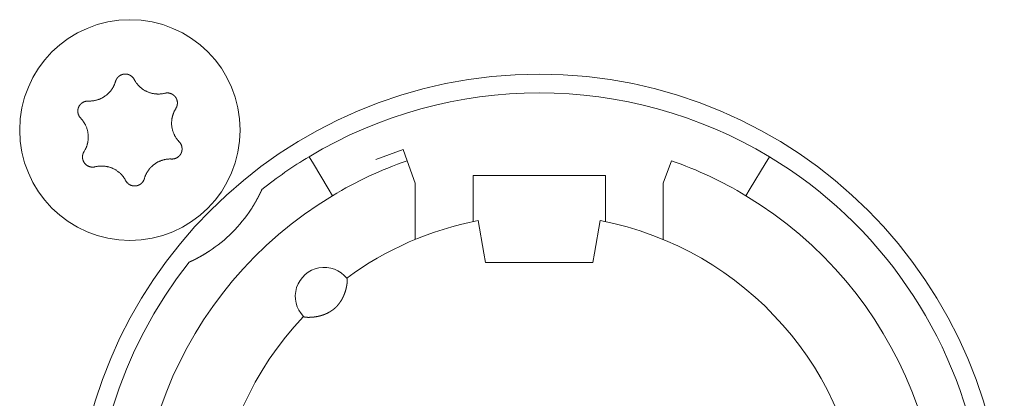
# Model space of a CAD drawing. Units: millimetres. Extents: x -35 to 1785, y -814 to 1867.
# Drawn here: x 593 to 616, y -161 to -152 of the extents above; entities that cross this region are included whole.
import ezdxf

# ---------------------------------------------------------------- set-up
doc = ezdxf.new("R2010")
doc.units = ezdxf.units.MM
doc.header["$LTSCALE"] = 50.8
doc.layers.get('0').update_dxf_attribs({"lineweight": 0})
doc.layers.add('Visible Edges(A H Standard)', color=7, linetype='Continuous', lineweight=0)

# ---------------------------------------------------------------- blocks, each defined once
blk = doc.blocks.new('グループ-9')
at = {"layer": 'Visible Edges(A H Standard)', "color": 0, "lineweight": 0}
for p, q in [((-238.137, -720.692), (-238.795, -720.931)), ((-238.039, -720.96), (-238.137, -720.692)), ((-240.409, -720.864), (-240.306, -721.035)), ((-229.378, -721.035), (-229.275, -720.864)), ((-239.945, -721.635), (-240.306, -721.035)), ((-237.842, -721.502), (-238.039, -720.96)), ((-231.645, -720.96), (-231.842, -721.502)), ((-229.378, -721.035), (-229.739, -721.635)), ((-236.442, -722.02), (-236.442, -721.318)), ((-236.442, -721.318), (-233.242, -721.318)), ((-233.242, -721.318), (-233.242, -722.02)), ((-239.945, -721.635), (-239.842, -721.806)), ((-237.842, -722.864), (-237.842, -721.502)), ((-231.842, -721.502), (-231.842, -722.864)), ((-229.842, -721.806), (-229.739, -721.635)), ((-236.442, -722.02), (-236.442, -722.433)), ((-233.242, -722.433), (-233.242, -722.02)), ((-236.181, -723.196), (-236.318, -722.408)), ((-233.366, -722.408), (-233.503, -723.196)), ((-236.142, -723.418), (-236.181, -723.196)), ((-233.503, -723.196), (-233.542, -723.418)), ((-233.542, -723.418), (-236.142, -723.418))]:
    blk.add_line(p, q, dxfattribs=at)
at = {"layer": 'Visible Edges(A H Standard)', "color": 0, "lineweight": 0, "flags": 128}
for points in [[(-245.09, -719.043), (-245.09, -719.042, -0.014856), (-245.086, -719.029), (-245.086, -719.029, -0.012835), (-245.082, -719.017, -0.012831), (-245.076, -719.005), (-245.076, -719.005, -0.012837), (-245.071, -718.994), (-245.071, -718.994, -0.012772), (-245.065, -718.984), (-245.065, -718.983, -0.011844), (-245.058, -718.974, -0.011838), (-245.052, -718.964, -0.011834), (-245.045, -718.955, -0.011837), (-245.037, -718.946), (-245.037, -718.946, -0.011853), (-245.03, -718.938), (-245.029, -718.938, -0.009608), (-245.022, -718.931, -0.009714), (-245.015, -718.925), (-245.015, -718.925, -0.009708), (-245.008, -718.919, -0.009701), (-245.001, -718.913, -0.009697), (-244.993, -718.907, -0.009696), (-244.985, -718.902, -0.0097), (-244.977, -718.897, -0.009712), (-244.968, -718.893), (-244.968, -718.893, -0.009725), (-244.96, -718.889), (-244.96, -718.889, -0.00974), (-244.951, -718.885), (-244.951, -718.885, -0.009582), (-244.942, -718.881), (-244.942, -718.881, -0.009523), (-244.934, -718.878, -0.009517), (-244.925, -718.875, -0.009508), (-244.916, -718.873, -0.009502), (-244.907, -718.871, -0.0095), (-244.898, -718.869, -0.009501), (-244.888, -718.867, -0.009505), (-244.879, -718.866, -0.009519), (-244.87, -718.866), (-244.87, -718.866, -0.009531), (-244.861, -718.865), (-244.861, -718.865, -0.009471), (-244.851, -718.865), (-244.851, -718.865, -0.009412), (-244.842, -718.865), (-244.842, -718.865, -0.009399), (-244.833, -718.866, -0.009394), (-244.824, -718.867, -0.009386), (-244.815, -718.868, -0.009381), (-244.806, -718.87, -0.00938), (-244.797, -718.872, -0.009382), (-244.788, -718.875, -0.009387), (-244.779, -718.877), (-244.779, -718.877, -0.009401), (-244.77, -718.88), (-244.77, -718.88, -0.009359), (-244.762, -718.884), (-244.762, -718.884, -0.009272), (-244.754, -718.887), (-244.754, -718.887, -0.009259), (-244.745, -718.891, -0.009253), (-244.737, -718.895, -0.009245), (-244.73, -718.9, -0.009239), (-244.722, -718.905, -0.009237), (-244.714, -718.91, -0.009238), (-244.707, -718.915, -0.009247), (-244.7, -718.921), (-244.698, -718.922, -0.018305), (-244.688, -718.931), (-244.687, -718.932, -0.01655), (-244.675, -718.944), (-244.675, -718.944, -0.016519), (-244.665, -718.956, -0.016507), (-244.655, -718.969), (-244.655, -718.969, -0.016511), (-244.646, -718.983), (-244.646, -718.983, -0.016014), (-244.638, -718.996), (-244.638, -718.996)], [(-244.638, -718.996), (-244.638, -718.997, 0.008248), (-244.628, -719.016), (-244.628, -719.016, 0.008515), (-244.617, -719.034, 0.007455), (-244.606, -719.052), (-244.604, -719.056, 0.014731), (-244.587, -719.079), (-244.584, -719.083, 0.009688), (-244.569, -719.103, 0.009688), (-244.552, -719.123, 0.00969), (-244.535, -719.142), (-244.533, -719.144, 0.015412), (-244.51, -719.168), (-244.507, -719.17, 0.011595), (-244.484, -719.19, 0.01157), (-244.461, -719.21, 0.011561), (-244.436, -719.228, 0.01156), (-244.411, -719.245, 0.011567), (-244.385, -719.261, 0.011576), (-244.359, -719.275), (-244.359, -719.275, 0.011595), (-244.332, -719.288), (-244.331, -719.288, 0.011623), (-244.304, -719.3), (-244.304, -719.301, 0.011663), (-244.275, -719.311), (-244.275, -719.311, 0.011634), (-244.246, -719.321), (-244.246, -719.321, 0.011615), (-244.217, -719.329, 0.011601), (-244.187, -719.335, 0.0116), (-244.157, -719.341, 0.011607), (-244.127, -719.345, 0.011621), (-244.097, -719.347), (-244.095, -719.347, 0.011635), (-244.068, -719.348, 0.009177), (-244.04, -719.348), (-244.039, -719.348, 0.013969), (-244.009, -719.347), (-244.006, -719.346, 0.013948), (-243.969, -719.342), (-243.969, -719.342, 0.013935), (-243.933, -719.337), (-243.933, -719.336, 0.013493), (-243.899, -719.329), (-243.898, -719.329)], [(-245.748, -719.518), (-245.743, -719.518, 0.015437), (-245.712, -719.518), (-245.707, -719.518, 0.007965), (-245.686, -719.517, 0.007965), (-245.665, -719.516, 0.007968), (-245.645, -719.514, 0.007973), (-245.624, -719.511), (-245.619, -719.51, 0.015959), (-245.588, -719.505), (-245.581, -719.503, 0.013067), (-245.551, -719.496), (-245.55, -719.496, 0.010635), (-245.523, -719.488, 0.010618), (-245.497, -719.479, 0.010613), (-245.471, -719.469, 0.010614), (-245.445, -719.458, 0.010621), (-245.42, -719.445, 0.010633), (-245.396, -719.432), (-245.395, -719.432, 0.010644), (-245.372, -719.418, 0.010141), (-245.349, -719.403), (-245.349, -719.403, 0.011577), (-245.326, -719.386), (-245.325, -719.385, 0.011552), (-245.301, -719.367, 0.011529), (-245.278, -719.347, 0.011522), (-245.257, -719.326, 0.011522), (-245.236, -719.304, 0.011529), (-245.216, -719.281, 0.011539), (-245.197, -719.257), (-245.197, -719.257, 0.01156), (-245.18, -719.234), (-245.179, -719.232, 0.009971), (-245.166, -719.212), (-245.165, -719.211, 0.008865), (-245.153, -719.191), (-245.153, -719.191, 0.008856), (-245.142, -719.171, 0.008845), (-245.132, -719.15, 0.008842), (-245.122, -719.129, 0.008841), (-245.113, -719.108, 0.008842), (-245.104, -719.086), (-245.104, -719.086, 0.008844), (-245.097, -719.065), (-245.097, -719.064, 0.008296), (-245.091, -719.043), (-245.09, -719.043)], [(-243.898, -719.329), (-243.898, -719.329, -0.011662), (-243.887, -719.326, -0.012028), (-243.875, -719.324), (-243.875, -719.324, -0.012025), (-243.864, -719.323, -0.012028), (-243.852, -719.322, -0.012047), (-243.84, -719.321), (-243.839, -719.321, -0.017856), (-243.824, -719.322), (-243.823, -719.322, -0.016261), (-243.807, -719.323, -0.016254), (-243.791, -719.326, -0.01627), (-243.776, -719.33), (-243.774, -719.33, -0.016296), (-243.762, -719.334), (-243.76, -719.334, -0.010641), (-243.751, -719.338), (-243.751, -719.338, -0.009655), (-243.742, -719.341, -0.009649), (-243.733, -719.345, -0.009642), (-243.725, -719.349, -0.009638), (-243.716, -719.354, -0.009637), (-243.708, -719.359, -0.009641), (-243.701, -719.364, -0.009652), (-243.693, -719.369), (-243.693, -719.369, -0.009665), (-243.685, -719.375), (-243.685, -719.375, -0.009679), (-243.678, -719.381), (-243.678, -719.381, -0.009552), (-243.671, -719.388), (-243.671, -719.388, -0.009502), (-243.664, -719.394), (-243.664, -719.394, -0.009491), (-243.658, -719.401, -0.009486), (-243.652, -719.408, -0.00948), (-243.646, -719.415, -0.009477), (-243.641, -719.422, -0.009478), (-243.635, -719.43, -0.009482), (-243.63, -719.438, -0.009495), (-243.625, -719.446), (-243.625, -719.446, -0.009507), (-243.621, -719.454), (-243.621, -719.454, -0.00946), (-243.617, -719.462), (-243.617, -719.462, -0.009409), (-243.613, -719.471), (-243.613, -719.471, -0.009396), (-243.61, -719.479, -0.009391), (-243.607, -719.488, -0.009382), (-243.604, -719.497, -0.009377), (-243.602, -719.505, -0.009376), (-243.599, -719.514, -0.009377), (-243.598, -719.523, -0.009382), (-243.596, -719.532), (-243.596, -719.532, -0.009396), (-243.595, -719.542), (-243.595, -719.542, -0.009354), (-243.594, -719.551), (-243.594, -719.551, -0.009268), (-243.594, -719.56), (-243.594, -719.56, -0.009256), (-243.594, -719.569, -0.00925), (-243.594, -719.578, -0.009241), (-243.595, -719.587, -0.009236), (-243.596, -719.596, -0.009234), (-243.597, -719.605, -0.009235), (-243.599, -719.614, -0.009245), (-243.601, -719.623), (-243.601, -719.625, -0.017921), (-243.605, -719.637), (-243.605, -719.639, -0.013106), (-243.609, -719.652), (-243.609, -719.652, -0.013081), (-243.614, -719.663, -0.013071), (-243.62, -719.675), (-243.62, -719.675, -0.013061), (-243.626, -719.686), (-243.626, -719.686, -0.012654), (-243.632, -719.697), (-243.632, -719.697)], [(-245.934, -719.932), (-245.934, -719.932, -0.014913), (-245.944, -719.921), (-245.945, -719.921, -0.014255), (-245.952, -719.911), (-245.953, -719.91, -0.011046), (-245.959, -719.902, -0.007988), (-245.964, -719.895), (-245.965, -719.894, -0.015956), (-245.971, -719.884), (-245.972, -719.882, -0.015948), (-245.979, -719.868, -0.015948), (-245.985, -719.854), (-245.986, -719.853, -0.015976), (-245.99, -719.84), (-245.991, -719.839, -0.011182), (-245.994, -719.829), (-245.994, -719.829, -0.009789), (-245.996, -719.819, -0.009783), (-245.998, -719.81, -0.009774), (-246, -719.801, -0.009768), (-246.001, -719.791, -0.009767), (-246.002, -719.782, -0.00977), (-246.003, -719.772, -0.009776), (-246.003, -719.763, -0.009792), (-246.003, -719.753), (-246.003, -719.753, -0.009807), (-246.003, -719.744), (-246.003, -719.743, -0.009706), (-246.002, -719.734), (-246.002, -719.734, -0.009596), (-246, -719.725), (-246, -719.725, -0.009585), (-245.999, -719.716, -0.00958), (-245.997, -719.706, -0.009573), (-245.994, -719.697, -0.00957), (-245.992, -719.688, -0.009571), (-245.989, -719.679, -0.009575), (-245.985, -719.671, -0.009588), (-245.982, -719.662), (-245.982, -719.662, -0.009605), (-245.978, -719.654), (-245.978, -719.654, -0.009567), (-245.974, -719.645), (-245.974, -719.645, -0.009492), (-245.969, -719.637), (-245.969, -719.637, -0.009479), (-245.964, -719.629, -0.009473), (-245.959, -719.622, -0.009464), (-245.953, -719.614, -0.009459), (-245.948, -719.607, -0.009457), (-245.942, -719.6, -0.009459), (-245.935, -719.593, -0.009464), (-245.929, -719.586, -0.00948), (-245.922, -719.58), (-245.922, -719.58, -0.009457), (-245.915, -719.574), (-245.915, -719.574, -0.009367), (-245.908, -719.568), (-245.908, -719.568, -0.009353), (-245.901, -719.563, -0.009347), (-245.893, -719.558, -0.009338), (-245.885, -719.553, -0.009332), (-245.877, -719.548, -0.009329), (-245.869, -719.544, -0.009329), (-245.861, -719.54, -0.009333), (-245.853, -719.536, -0.00935), (-245.844, -719.533), (-245.844, -719.533, -0.009322), (-245.836, -719.53, -0.009128), (-245.827, -719.527), (-245.825, -719.527, -0.018215), (-245.812, -719.523, -0.009105), (-245.799, -719.521, -0.018187), (-245.786, -719.519), (-245.784, -719.519, -0.009098), (-245.775, -719.518, -0.009105), (-245.766, -719.518), (-245.764, -719.517, -0.017662), (-245.751, -719.518), (-245.749, -719.518), (-245.748, -719.518)], [(-243.632, -719.697), (-243.635, -719.702, 0.01649), (-243.652, -719.73), (-243.654, -719.735, 0.008389), (-243.664, -719.754, 0.008397), (-243.674, -719.774), (-243.675, -719.776, 0.011474), (-243.685, -719.8), (-243.688, -719.805, 0.012577), (-243.696, -719.828, 0.00629), (-243.704, -719.852, 0.012582), (-243.711, -719.876), (-243.713, -719.883, 0.012593), (-243.719, -719.908), (-243.72, -719.912, 0.007035), (-243.723, -719.93, 0.007054), (-243.727, -719.948), (-243.727, -719.952, 0.014097), (-243.731, -719.98), (-243.731, -719.985, 0.0141), (-243.734, -720.021, 0.014111), (-243.734, -720.058), (-243.734, -720.059, 0.014326), (-243.733, -720.096), (-243.733, -720.096, 0.014381), (-243.729, -720.133), (-243.729, -720.133, 0.014375), (-243.723, -720.171), (-243.723, -720.171, 0.014384), (-243.715, -720.207), (-243.715, -720.208, 0.014188), (-243.705, -720.243), (-243.703, -720.248, 0.013944), (-243.694, -720.273, 0.006968), (-243.684, -720.299, 0.013933), (-243.673, -720.324, 0.006972), (-243.661, -720.349), (-243.661, -720.349, 0.014241), (-243.648, -720.373), (-243.648, -720.374, 0.007596), (-243.633, -720.398), (-243.633, -720.399, 0.015162), (-243.616, -720.423, 0.007578), (-243.599, -720.447, 0.015149), (-243.58, -720.471), (-243.577, -720.474, 0.007577), (-243.564, -720.489, 0.007579), (-243.55, -720.504), (-243.55, -720.504)], [(-245.852, -720.739), (-245.849, -720.735, 0.01649), (-245.832, -720.707), (-245.83, -720.702, 0.008389), (-245.82, -720.682, 0.008397), (-245.81, -720.663), (-245.809, -720.661, 0.011474), (-245.799, -720.637), (-245.796, -720.631, 0.012577), (-245.788, -720.608, 0.00629), (-245.78, -720.585, 0.012582), (-245.773, -720.561), (-245.771, -720.553, 0.012593), (-245.765, -720.528), (-245.764, -720.525, 0.007035), (-245.761, -720.507, 0.007054), (-245.757, -720.489), (-245.757, -720.484, 0.014097), (-245.753, -720.456), (-245.753, -720.452, 0.0141), (-245.75, -720.415), (-245.75, -720.413, 0.01411), (-245.75, -720.38), (-245.75, -720.376, 0.010728), (-245.751, -720.352), (-245.751, -720.35, 0.007195), (-245.752, -720.331, 0.007191), (-245.754, -720.312), (-245.755, -720.308, 0.014374), (-245.759, -720.28), (-245.759, -720.275, 0.01438), (-245.767, -720.238), (-245.767, -720.238, 0.014296), (-245.777, -720.202), (-245.777, -720.202, 0.01395), (-245.788, -720.167, 0.013933), (-245.801, -720.133, 0.013938), (-245.816, -720.1), (-245.818, -720.096, 0.013947), (-245.831, -720.071), (-245.833, -720.068, 0.007579), (-245.843, -720.051, 0.007592), (-245.854, -720.034), (-245.856, -720.029, 0.015158), (-245.873, -720.005, 0.007578), (-245.891, -719.981, 0.015151), (-245.91, -719.958), (-245.914, -719.955, 0.011366), (-245.934, -719.933), (-245.934, -719.932)], [(-243.55, -720.504), (-243.549, -720.504, -0.014913), (-243.54, -720.515), (-243.539, -720.516, -0.014255), (-243.531, -720.525), (-243.531, -720.527, -0.011046), (-243.525, -720.534, -0.007988), (-243.52, -720.542), (-243.519, -720.543, -0.015956), (-243.513, -720.553), (-243.512, -720.555, -0.015948), (-243.505, -720.568, -0.015948), (-243.499, -720.583), (-243.498, -720.584, -0.015976), (-243.494, -720.596), (-243.493, -720.598, -0.011182), (-243.49, -720.607), (-243.49, -720.608, -0.009789), (-243.488, -720.617, -0.009783), (-243.486, -720.626, -0.009774), (-243.484, -720.636, -0.009768), (-243.483, -720.645, -0.009767), (-243.482, -720.655, -0.00977), (-243.481, -720.664, -0.009776), (-243.481, -720.674, -0.009792), (-243.481, -720.683), (-243.481, -720.683, -0.009807), (-243.481, -720.693), (-243.481, -720.693, -0.009706), (-243.482, -720.702), (-243.482, -720.702, -0.009596), (-243.484, -720.712), (-243.484, -720.712, -0.009585), (-243.485, -720.721, -0.00958), (-243.487, -720.73, -0.009573), (-243.489, -720.739, -0.00957), (-243.492, -720.748, -0.009571), (-243.495, -720.757, -0.009575), (-243.498, -720.766, -0.009588), (-243.502, -720.774), (-243.502, -720.774, -0.009605), (-243.506, -720.783), (-243.506, -720.783, -0.009567), (-243.51, -720.791), (-243.51, -720.791, -0.009492), (-243.515, -720.799), (-243.515, -720.799, -0.009479), (-243.52, -720.807, -0.009473), (-243.525, -720.815, -0.009464), (-243.531, -720.822, -0.009459), (-243.536, -720.83, -0.009457), (-243.542, -720.837, -0.009459), (-243.549, -720.843, -0.009464), (-243.555, -720.85, -0.00948), (-243.562, -720.856), (-243.562, -720.856, -0.009457), (-243.569, -720.862), (-243.569, -720.862, -0.009367), (-243.576, -720.868), (-243.576, -720.868, -0.009353), (-243.583, -720.874, -0.009347), (-243.591, -720.879, -0.009338), (-243.599, -720.884, -0.009332), (-243.607, -720.888, -0.009329), (-243.615, -720.893, -0.009329), (-243.623, -720.897, -0.009333), (-243.631, -720.9, -0.00935), (-243.64, -720.904), (-243.64, -720.904, -0.009322), (-243.648, -720.907, -0.009128), (-243.657, -720.909), (-243.659, -720.91, -0.018215), (-243.672, -720.913, -0.009105), (-243.685, -720.916, -0.018187), (-243.698, -720.918), (-243.7, -720.918, -0.009098), (-243.709, -720.919, -0.009105), (-243.718, -720.919), (-243.72, -720.919, -0.017662), (-243.733, -720.919), (-243.735, -720.919), (-243.736, -720.919)], [(-245.586, -721.108), (-245.586, -721.108, -0.011662), (-245.597, -721.11, -0.012028), (-245.609, -721.112), (-245.609, -721.112, -0.012025), (-245.62, -721.114, -0.012028), (-245.632, -721.115, -0.012047), (-245.644, -721.115), (-245.645, -721.115, -0.017856), (-245.66, -721.115), (-245.661, -721.115, -0.016261), (-245.677, -721.113, -0.016254), (-245.693, -721.11, -0.01627), (-245.708, -721.107), (-245.71, -721.107, -0.016296), (-245.722, -721.103), (-245.724, -721.102, -0.010641), (-245.733, -721.099), (-245.733, -721.099, -0.009655), (-245.742, -721.095, -0.009649), (-245.751, -721.091, -0.009642), (-245.759, -721.087, -0.009638), (-245.767, -721.083, -0.009637), (-245.776, -721.078, -0.009641), (-245.783, -721.072, -0.009652), (-245.791, -721.067), (-245.791, -721.067, -0.009665), (-245.799, -721.061), (-245.799, -721.061, -0.009679), (-245.806, -721.055), (-245.806, -721.055, -0.009552), (-245.813, -721.049), (-245.813, -721.049, -0.009502), (-245.819, -721.042), (-245.819, -721.042, -0.009491), (-245.826, -721.036, -0.009486), (-245.832, -721.029, -0.00948), (-245.838, -721.022, -0.009477), (-245.843, -721.014, -0.009478), (-245.849, -721.006, -0.009482), (-245.854, -720.999, -0.009495), (-245.858, -720.991), (-245.858, -720.991, -0.009507), (-245.863, -720.983), (-245.863, -720.982, -0.00946), (-245.867, -720.974), (-245.867, -720.974, -0.009409), (-245.871, -720.966), (-245.871, -720.966, -0.009396), (-245.874, -720.957, -0.009391), (-245.877, -720.949, -0.009382), (-245.88, -720.94, -0.009377), (-245.882, -720.931, -0.009376), (-245.884, -720.922, -0.009377), (-245.886, -720.913, -0.009382), (-245.888, -720.904), (-245.888, -720.904, -0.009396), (-245.889, -720.895), (-245.889, -720.895, -0.009354), (-245.89, -720.886), (-245.89, -720.886, -0.009268), (-245.89, -720.877), (-245.89, -720.877, -0.009256), (-245.89, -720.868, -0.00925), (-245.89, -720.859, -0.009241), (-245.889, -720.85, -0.009236), (-245.888, -720.841, -0.009234), (-245.887, -720.832, -0.009235), (-245.885, -720.823, -0.009245), (-245.883, -720.814), (-245.883, -720.812, -0.017921), (-245.879, -720.799), (-245.879, -720.797, -0.013106), (-245.874, -720.785), (-245.874, -720.785, -0.013081), (-245.87, -720.773, -0.013071), (-245.864, -720.761), (-245.864, -720.761, -0.013061), (-245.858, -720.75), (-245.858, -720.75, -0.012654), (-245.852, -720.74), (-245.852, -720.739)], [(-243.736, -720.919), (-243.741, -720.919, 0.015437), (-243.772, -720.918), (-243.777, -720.918, 0.007965), (-243.798, -720.919, 0.007965), (-243.818, -720.921, 0.007968), (-243.839, -720.923, 0.007973), (-243.86, -720.925), (-243.865, -720.926, 0.015959), (-243.896, -720.932), (-243.903, -720.933, 0.013067), (-243.933, -720.941), (-243.934, -720.941, 0.010635), (-243.961, -720.949, 0.010618), (-243.987, -720.958, 0.010613), (-244.013, -720.968, 0.010614), (-244.039, -720.979, 0.010621), (-244.064, -720.991, 0.010633), (-244.088, -721.004), (-244.089, -721.005, 0.010644), (-244.112, -721.019, 0.010141), (-244.135, -721.034), (-244.135, -721.034, 0.011577), (-244.158, -721.051), (-244.159, -721.051, 0.011552), (-244.183, -721.07, 0.011529), (-244.205, -721.09, 0.011522), (-244.227, -721.111, 0.011522), (-244.248, -721.133, 0.011529), (-244.268, -721.155, 0.011539), (-244.287, -721.179), (-244.287, -721.18, 0.01156), (-244.304, -721.203), (-244.305, -721.204, 0.009971), (-244.318, -721.225), (-244.319, -721.226, 0.008865), (-244.331, -721.245), (-244.331, -721.245, 0.008856), (-244.342, -721.266, 0.008845), (-244.352, -721.286, 0.008842), (-244.362, -721.307, 0.008841), (-244.371, -721.329, 0.008842), (-244.379, -721.35), (-244.38, -721.351, 0.008844), (-244.387, -721.372), (-244.387, -721.372, 0.008296), (-244.393, -721.393), (-244.394, -721.394)], [(-244.846, -721.44), (-244.846, -721.44, 0.008248), (-244.856, -721.421), (-244.856, -721.42, 0.008515), (-244.867, -721.402, 0.007455), (-244.878, -721.384), (-244.88, -721.381, 0.014731), (-244.897, -721.357), (-244.9, -721.353, 0.009688), (-244.915, -721.333, 0.009688), (-244.932, -721.314, 0.00969), (-244.949, -721.295), (-244.951, -721.292, 0.015412), (-244.974, -721.269), (-244.977, -721.266, 0.011595), (-245, -721.246, 0.01157), (-245.023, -721.227, 0.011561), (-245.048, -721.209, 0.01156), (-245.073, -721.192, 0.011567), (-245.099, -721.176, 0.011576), (-245.125, -721.161), (-245.125, -721.161, 0.011595), (-245.152, -721.148), (-245.152, -721.148, 0.011623), (-245.18, -721.136), (-245.18, -721.136, 0.011663), (-245.209, -721.125), (-245.209, -721.125, 0.011634), (-245.238, -721.116), (-245.238, -721.116, 0.011615), (-245.267, -721.108, 0.011601), (-245.297, -721.101, 0.0116), (-245.327, -721.096, 0.011607), (-245.357, -721.092, 0.011621), (-245.387, -721.089), (-245.389, -721.089, 0.011635), (-245.416, -721.088, 0.009177), (-245.443, -721.088), (-245.445, -721.088, 0.013969), (-245.475, -721.09), (-245.478, -721.09, 0.013948), (-245.515, -721.094), (-245.515, -721.094, 0.013935), (-245.55, -721.1), (-245.551, -721.1, 0.013493), (-245.585, -721.108), (-245.586, -721.108)], [(-244.394, -721.394), (-244.394, -721.394, -0.014856), (-244.398, -721.407), (-244.398, -721.408, -0.012835), (-244.402, -721.42, -0.012831), (-244.408, -721.431), (-244.408, -721.431, -0.012837), (-244.413, -721.442), (-244.413, -721.442, -0.012772), (-244.419, -721.453), (-244.419, -721.453, -0.011844), (-244.426, -721.463, -0.011838), (-244.432, -721.472, -0.011834), (-244.439, -721.482, -0.011837), (-244.447, -721.49), (-244.447, -721.491, -0.011853), (-244.454, -721.498), (-244.455, -721.499, -0.009608), (-244.462, -721.505, -0.009714), (-244.469, -721.512), (-244.469, -721.512, -0.009708), (-244.476, -721.518, -0.009701), (-244.483, -721.524, -0.009697), (-244.491, -721.529, -0.009696), (-244.499, -721.534, -0.0097), (-244.507, -721.539, -0.009712), (-244.516, -721.544), (-244.516, -721.544, -0.009725), (-244.524, -721.548), (-244.524, -721.548, -0.00974), (-244.533, -721.552), (-244.533, -721.552, -0.009582), (-244.541, -721.555), (-244.542, -721.555, -0.009523), (-244.55, -721.558, -0.009517), (-244.559, -721.561, -0.009508), (-244.568, -721.564, -0.009502), (-244.577, -721.566, -0.0095), (-244.586, -721.568, -0.009501), (-244.595, -721.569, -0.009505), (-244.605, -721.57, -0.009519), (-244.614, -721.571), (-244.614, -721.571, -0.009532), (-244.623, -721.571), (-244.623, -721.571, -0.009471), (-244.633, -721.571), (-244.633, -721.571, -0.009412), (-244.642, -721.571), (-244.642, -721.571, -0.009399), (-244.651, -721.57, -0.009394), (-244.66, -721.569, -0.009386), (-244.669, -721.568, -0.009381), (-244.678, -721.566, -0.00938), (-244.687, -721.564, -0.009382), (-244.696, -721.562, -0.009387), (-244.705, -721.559), (-244.705, -721.559, -0.009401), (-244.713, -721.556), (-244.713, -721.556, -0.009359), (-244.722, -721.553), (-244.722, -721.553, -0.009272), (-244.73, -721.549), (-244.73, -721.549, -0.009259), (-244.738, -721.545, -0.009253), (-244.746, -721.541, -0.009245), (-244.754, -721.537, -0.009239), (-244.762, -721.532, -0.009237), (-244.769, -721.527, -0.009238), (-244.777, -721.521, -0.009247), (-244.784, -721.516), (-244.786, -721.514, -0.018305), (-244.796, -721.506), (-244.797, -721.504, -0.01655), (-244.809, -721.492), (-244.809, -721.492, -0.016519), (-244.819, -721.48, -0.016507), (-244.829, -721.467), (-244.829, -721.467, -0.016511), (-244.838, -721.454), (-244.838, -721.454, -0.016014), (-244.845, -721.44), (-244.846, -721.44)]]:
    blk.add_lwpolyline(points, format="xyb", dxfattribs=at)
at = {"layer": 'Visible Edges(A H Standard)', "color": 0, "lineweight": 0}
for centre, radius in [((-244.742, -720.218), 2.667), ((-234.842, -730.118), 11.25)]:
    blk.add_circle(centre, radius, dxfattribs=at)
for centre, radius, start, end in [((-234.842, -730.118), 10.8, 58.9715, 121.0285), ((-234.842, -730.118), 10.8, 121.0285, 128.3979), ((-234.842, -730.118), 10.8, 321.6021, 58.9715), ((-234.842, -730.118), 9.7, 109.2446, 121.0285), ((-234.842, -730.118), 9.7, 58.9715, 70.7554), ((-234.842, -730.118), 9.7, 121.0285, 58.9715), ((-244.742, -720.218), 3.5, 303.1319, 326.8681), ((-234.842, -730.118), 7.85, 136.5956, 79.1649), ((-234.842, -730.118), 7.85, 100.8351, 126.3739), ((-234.842, -730.118), 10.8, 141.6021, 308.3979), ((-240.042, -724.238), 0.7, 38.4153, 224.5542)]:
    blk.add_arc(centre, radius, start, end, dxfattribs=at)
for points, weights, knots in [([(-241.55, -721.654), (-241.553, -721.661), (-241.556, -721.668), (-241.565, -721.688), (-241.575, -721.708), (-241.584, -721.728), (-241.593, -721.746), (-241.602, -721.764), (-241.611, -721.782), (-241.614, -721.788), (-241.617, -721.794), (-241.622, -721.805), (-241.628, -721.815), (-241.633, -721.826), (-241.639, -721.836), (-241.639, -721.838), (-241.64, -721.84), (-241.648, -721.854), (-241.655, -721.868), (-241.657, -721.871), (-241.659, -721.874), (-241.669, -721.895), (-241.681, -721.915), (-241.681, -721.916), (-241.682, -721.917), (-241.694, -721.939), (-241.707, -721.962), (-241.709, -721.964), (-241.71, -721.967), (-241.721, -721.985), (-241.732, -722.004), (-241.733, -722.006), (-241.734, -722.008), (-241.743, -722.022), (-241.751, -722.036), (-241.78, -722.084), (-241.811, -722.131)], [1, 1, 1, 0.999946374278, 1, 1, 1, 0.999954467563, 1, 1, 1, 0.999993173244, 1, 0.999996849843, 1, 1, 1, 0.99998073816, 1, 1, 1, 0.999972807593, 1, 1, 1, 0.999967498275, 1, 1, 1, 0.999972955786, 1, 1, 1, 0.999990138393, 1, 0.999871229618, 1], [0, 0, 0, 1, 1, 2, 2, 3, 3, 4, 4, 5, 5, 6, 6, 7, 7, 8, 8, 9, 9, 10, 10, 11, 11, 12, 12, 13, 13, 14, 14, 15, 15, 16, 16, 17, 17, 18, 18, 18]), ([(-242.829, -723.149), (-242.864, -723.172), (-242.9, -723.195), (-242.905, -723.198), (-242.91, -723.201), (-242.937, -723.217), (-242.965, -723.234), (-242.969, -723.236), (-242.972, -723.238), (-242.993, -723.25), (-243.014, -723.262), (-243.036, -723.274), (-243.057, -723.286), (-243.058, -723.287), (-243.059, -723.287), (-243.083, -723.3), (-243.106, -723.313), (-243.111, -723.315), (-243.115, -723.317), (-243.134, -723.327), (-243.153, -723.337), (-243.158, -723.34), (-243.164, -723.342), (-243.172, -723.346), (-243.18, -723.35), (-243.188, -723.355), (-243.199, -723.36), (-243.21, -723.365), (-243.221, -723.371), (-243.224, -723.372), (-243.227, -723.374), (-243.245, -723.382), (-243.262, -723.39), (-243.263, -723.391), (-243.265, -723.391), (-243.285, -723.401), (-243.306, -723.41), (-243.306, -723.41), (-243.306, -723.41)], [1, 0.999926875428, 1, 1, 1, 0.999922819804, 1, 1, 1, 0.999982199028, 1, 0.999970913541, 1, 1, 1, 0.99997200764, 1, 1, 1, 0.999949638731, 1, 1, 1, 0.999996046604, 1, 1, 1, 0.999992178854, 1, 1, 1, 0.999977650018, 1, 1, 1, 0.999980514627, 1, 1, 1], [0, 0, 0, 1, 1, 2, 2, 3, 3, 4, 4, 5, 5, 6, 6, 7, 7, 8, 8, 9, 9, 10, 10, 11, 11, 12, 12, 13, 13, 14, 14, 15, 15, 16, 16, 17, 17, 18, 18, 19, 19, 19]), ([(-239.494, -723.803), (-239.493, -723.803), (-239.493, -723.803), (-239.493, -723.803), (-239.492, -723.804), (-239.492, -723.805), (-239.492, -723.806), (-239.492, -723.806), (-239.492, -723.806), (-239.491, -723.807), (-239.491, -723.808), (-239.491, -723.808), (-239.491, -723.808), (-239.49, -723.809), (-239.49, -723.81), (-239.49, -723.811), (-239.49, -723.811), (-239.489, -723.813), (-239.489, -723.815), (-239.489, -723.816), (-239.489, -723.816), (-239.488, -723.819), (-239.488, -723.822), (-239.488, -723.823), (-239.488, -723.823), (-239.487, -723.826), (-239.487, -723.83), (-239.487, -723.83), (-239.487, -723.83), (-239.486, -723.834), (-239.486, -723.838), (-239.486, -723.839), (-239.486, -723.839), (-239.486, -723.843), (-239.486, -723.848), (-239.486, -723.848), (-239.486, -723.848), (-239.486, -723.853), (-239.486, -723.858), (-239.486, -723.859), (-239.486, -723.859), (-239.486, -723.865), (-239.487, -723.871), (-239.487, -723.872), (-239.487, -723.872), (-239.487, -723.879), (-239.487, -723.886), (-239.487, -723.886), (-239.487, -723.886), (-239.488, -723.893), (-239.489, -723.901), (-239.489, -723.904), (-239.489, -723.907), (-239.49, -723.921), (-239.492, -723.935), (-239.493, -723.939), (-239.493, -723.943), (-239.494, -723.95), (-239.495, -723.957), (-239.496, -723.964), (-239.498, -723.971), (-239.498, -723.971), (-239.498, -723.972), (-239.499, -723.981), (-239.501, -723.99), (-239.501, -723.991), (-239.502, -723.993), (-239.504, -724.005), (-239.507, -724.017), (-239.507, -724.021), (-239.508, -724.025), (-239.512, -724.044), (-239.517, -724.064), (-239.518, -724.067), (-239.52, -724.071), (-239.523, -724.084), (-239.526, -724.096), (-239.527, -724.097), (-239.527, -724.098), (-239.53, -724.109), (-239.533, -724.12), (-239.534, -724.121), (-239.534, -724.121), (-239.537, -724.132), (-239.54, -724.142), (-239.544, -724.152), (-239.548, -724.162), (-239.549, -724.166), (-239.551, -724.171), (-239.558, -724.19), (-239.566, -724.209), (-239.568, -724.214), (-239.57, -724.22), (-239.575, -724.23), (-239.579, -724.24), (-239.584, -724.25), (-239.588, -724.26), (-239.589, -724.261), (-239.589, -724.261), (-239.594, -724.272), (-239.6, -724.283), (-239.6, -724.284), (-239.601, -724.285), (-239.606, -724.295), (-239.612, -724.305), (-239.618, -724.315), (-239.624, -724.325), (-239.625, -724.328), (-239.627, -724.331), (-239.636, -724.346), (-239.646, -724.361), (-239.649, -724.366), (-239.653, -724.371), (-239.663, -724.386), (-239.674, -724.401), (-239.675, -724.403), (-239.677, -724.406), (-239.685, -724.415), (-239.692, -724.425), (-239.692, -724.425), (-239.692, -724.425), (-239.7, -724.435), (-239.707, -724.444), (-239.708, -724.444), (-239.708, -724.444), (-239.715, -724.453), (-239.723, -724.462), (-239.723, -724.462), (-239.723, -724.463), (-239.731, -724.472), (-239.739, -724.48), (-239.739, -724.48), (-239.74, -724.48), (-239.748, -724.489), (-239.756, -724.497), (-239.764, -724.506), (-239.773, -724.514), (-239.774, -724.515), (-239.774, -724.515), (-239.784, -724.525), (-239.795, -724.533), (-239.796, -724.534), (-239.796, -724.535), (-239.805, -724.542), (-239.814, -724.55), (-239.824, -724.557), (-239.833, -724.564), (-239.833, -724.564), (-239.833, -724.564), (-239.843, -724.571), (-239.853, -724.578), (-239.853, -724.578), (-239.853, -724.578), (-239.863, -724.585), (-239.873, -724.591), (-239.873, -724.591), (-239.873, -724.591), (-239.883, -724.598), (-239.894, -724.604), (-239.896, -724.606), (-239.899, -724.608), (-239.914, -724.617), (-239.931, -724.626), (-239.936, -724.629), (-239.941, -724.632), (-239.957, -724.641), (-239.973, -724.648), (-239.976, -724.65), (-239.979, -724.651), (-239.99, -724.656), (-240.001, -724.661), (-240.001, -724.661), (-240.001, -724.661), (-240.011, -724.666), (-240.022, -724.67), (-240.022, -724.67), (-240.022, -724.67), (-240.033, -724.675), (-240.043, -724.679), (-240.044, -724.679), (-240.046, -724.68), (-240.054, -724.683), (-240.062, -724.686), (-240.07, -724.689), (-240.079, -724.692), (-240.079, -724.692), (-240.079, -724.692), (-240.088, -724.695), (-240.097, -724.697), (-240.097, -724.698), (-240.098, -724.698), (-240.109, -724.701), (-240.12, -724.704), (-240.124, -724.706), (-240.129, -724.707), (-240.148, -724.712), (-240.168, -724.717), (-240.174, -724.718), (-240.179, -724.719), (-240.188, -724.721), (-240.197, -724.723), (-240.206, -724.725), (-240.214, -724.727), (-240.216, -724.727), (-240.217, -724.727), (-240.229, -724.729), (-240.241, -724.731), (-240.242, -724.732), (-240.243, -724.732), (-240.258, -724.734), (-240.273, -724.736), (-240.276, -724.736), (-240.279, -724.737), (-240.299, -724.739), (-240.318, -724.741), (-240.322, -724.742), (-240.326, -724.742), (-240.338, -724.743), (-240.351, -724.744), (-240.363, -724.745), (-240.375, -724.745), (-240.377, -724.745), (-240.378, -724.745), (-240.393, -724.746), (-240.408, -724.746), (-240.412, -724.746), (-240.416, -724.746), (-240.427, -724.746), (-240.439, -724.746), (-240.442, -724.746), (-240.444, -724.746), (-240.451, -724.745), (-240.459, -724.745), (-240.459, -724.745), (-240.459, -724.745), (-240.466, -724.745), (-240.473, -724.744), (-240.474, -724.744), (-240.475, -724.744), (-240.479, -724.744), (-240.484, -724.743), (-240.489, -724.743), (-240.494, -724.742), (-240.499, -724.741), (-240.503, -724.741), (-240.505, -724.74), (-240.506, -724.74), (-240.51, -724.74), (-240.514, -724.739), (-240.514, -724.739), (-240.515, -724.739), (-240.517, -724.738), (-240.52, -724.737), (-240.52, -724.737), (-240.52, -724.737), (-240.523, -724.737), (-240.525, -724.736), (-240.525, -724.736), (-240.525, -724.736), (-240.528, -724.735), (-240.53, -724.735), (-240.53, -724.734), (-240.531, -724.734), (-240.532, -724.734), (-240.533, -724.733), (-240.533, -724.733), (-240.533, -724.733), (-240.534, -724.733), (-240.535, -724.732), (-240.535, -724.732), (-240.535, -724.732), (-240.536, -724.732), (-240.537, -724.731), (-240.537, -724.731), (-240.538, -724.731), (-240.538, -724.731), (-240.539, -724.73), (-240.539, -724.73), (-240.54, -724.73), (-240.54, -724.729), (-240.541, -724.729), (-240.541, -724.729), (-240.541, -724.729), (-240.541, -724.729), (-240.541, -724.729)], [1, 1, 1, 0.99671906203, 1, 0.998978275849, 1, 1, 1, 0.99939790354, 1, 1, 1, 0.999592453563, 1, 1, 1, 0.999184540288, 1, 1, 1, 0.999570899734, 1, 1, 1, 0.999727458514, 1, 1, 1, 0.999803487438, 1, 1, 1, 0.999832283679, 1, 1, 1, 0.99987280282, 1, 1, 1, 0.999924046271, 1, 1, 1, 0.999944690604, 1, 1, 1, 0.999953505468, 1, 1, 1, 0.999720953601, 1, 1, 1, 0.999947816403, 1, 0.999980725857, 1, 1, 1, 0.99993783411, 1, 1, 1, 0.999945511055, 1, 1, 1, 0.999768904013, 1, 1, 1, 0.999927638554, 1, 1, 1, 0.999928988236, 1, 1, 1, 0.999918649465, 1, 0.999958596038, 1, 1, 1, 0.999651003944, 1, 1, 1, 0.999920698008, 1, 0.999936707073, 1, 1, 1, 0.999811333123, 1, 1, 1, 0.999908073761, 1, 0.999913425076, 1, 1, 1, 0.999681180983, 1, 1, 1, 0.99968017719, 1, 1, 1, 0.99991511882, 1, 1, 1, 0.999909342603, 1, 1, 1, 0.999901002742, 1, 1, 1, 0.99988971216, 1, 1, 1, 0.999874742996, 1, 0.999855070429, 1, 1, 1, 0.99967231966, 1, 1, 1, 0.999848309679, 1, 0.999870268112, 1, 1, 1, 0.999886341131, 1, 1, 1, 0.999898474342, 1, 1, 1, 0.999906384277, 1, 1, 1, 0.999666457147, 1, 1, 1, 0.999683555759, 1, 1, 1, 0.999919367719, 1, 1, 1, 0.999915845496, 1, 1, 1, 0.999909675964, 1, 1, 1, 0.999899611037, 1, 0.999959316697, 1, 1, 1, 0.999908253078, 1, 1, 1, 0.999950516182, 1, 1, 1, 0.999651130676, 1, 1, 1, 0.999958547966, 1, 0.999957066933, 1, 1, 1, 0.999880771837, 1, 1, 1, 0.999927760531, 1, 1, 1, 0.999769993794, 1, 1, 1, 0.999945274744, 1, 0.999938547556, 1, 1, 1, 0.999771996177, 1, 1, 1, 0.99982387073, 1, 1, 1, 0.999953608577, 1, 1, 1, 0.999944821513, 1, 1, 1, 0.999921161046, 1, 1, 1, 0.999668551267, 1, 1, 1, 0.999802458376, 1, 1, 1, 0.999724575012, 1, 1, 1, 0.999915419935, 1, 1, 1, 0.999421001244, 1, 1, 1, 0.999755998274, 1, 1, 1, 0.999648119338, 1, 1, 1, 0.999436327757, 1, 1, 1, 0.99898221616, 1, 1, 1, 0.998068644591, 1, 1, 1, 1, 1], [0, 0, 0, 1, 1, 2, 2, 3, 3, 4, 4, 5, 5, 6, 6, 7, 7, 8, 8, 9, 9, 10, 10, 11, 11, 12, 12, 13, 13, 14, 14, 15, 15, 16, 16, 17, 17, 18, 18, 19, 19, 20, 20, 21, 21, 22, 22, 23, 23, 24, 24, 25, 25, 26, 26, 27, 27, 28, 28, 29, 29, 30, 30, 31, 31, 32, 32, 33, 33, 34, 34, 35, 35, 36, 36, 37, 37, 38, 38, 39, 39, 40, 40, 41, 41, 42, 42, 43, 43, 44, 44, 45, 45, 46, 46, 47, 47, 48, 48, 49, 49, 50, 50, 51, 51, 52, 52, 53, 53, 54, 54, 55, 55, 56, 56, 57, 57, 58, 58, 59, 59, 60, 60, 61, 61, 62, 62, 63, 63, 64, 64, 65, 65, 66, 66, 67, 67, 68, 68, 69, 69, 70, 70, 71, 71, 72, 72, 73, 73, 74, 74, 75, 75, 76, 76, 77, 77, 78, 78, 79, 79, 80, 80, 81, 81, 82, 82, 83, 83, 84, 84, 85, 85, 86, 86, 87, 87, 88, 88, 89, 89, 90, 90, 91, 91, 92, 92, 93, 93, 94, 94, 95, 95, 96, 96, 97, 97, 98, 98, 99, 99, 100, 100, 101, 101, 102, 102, 103, 103, 104, 104, 105, 105, 106, 106, 107, 107, 108, 108, 109, 109, 110, 110, 111, 111, 112, 112, 113, 113, 114, 114, 115, 115, 116, 116, 117, 117, 118, 118, 119, 119, 120, 120, 121, 121, 122, 122, 123, 123, 124, 124, 125, 125, 126, 126, 127, 127, 128, 128, 129, 129, 130, 130, 131, 131, 132, 132, 133, 133, 134, 134, 135, 135, 136, 136, 137, 137, 138, 138, 139, 139, 140, 140, 141, 141, 142, 142, 142])]:
    blk.add_rational_spline(points, weights, degree=2, knots=knots, dxfattribs=at)

msp = doc.modelspace()

# ---------------------------------------------------------------- block references
at = {"color": 0}
msp.add_blockref('グループ-9', (840, 565.509), dxfattribs=at)

doc.saveas('drawing.dxf')
